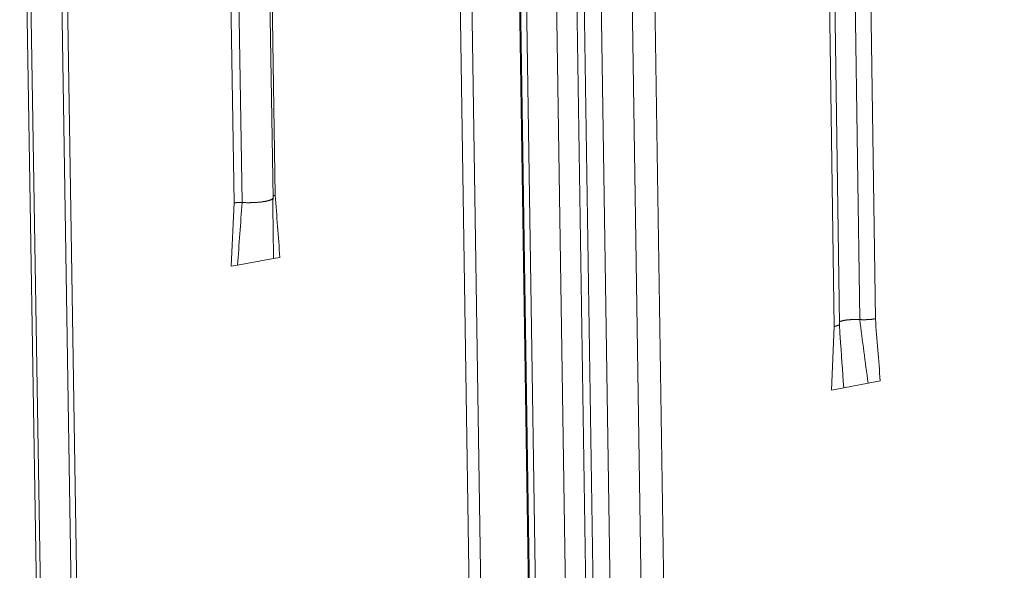
# Model space of a CAD drawing. Extents: x 1091 to 2141, y 0 to 1485.
# Drawn here: x 1417 to 1441, y 934 to 947 of the extents above; entities that cross this region are included whole.
import ezdxf

# ---------------------------------------------------------------- set-up
doc = ezdxf.new("R2010")
doc.units = 0
doc.header["$LTSCALE"] = 15
doc.layers.get('0').update_dxf_attribs({"linetype": 'CONTINUOUS'})
doc.layers.add('rahm2', color=2, linetype='CONTINUOUS', plot=False)
doc.layers.add('UK4', color=4, linetype='CONTINUOUS')

# ---------------------------------------------------------------- blocks, each defined once
blk = doc.blocks.new('W628B.de_P4_2')
at = {"lineweight": 0, "extrusion": (-2.22045e-16, 0.965885, 0.258972)}
for p, q in [((-100.354, 123.487), (-96.236, -146.372)), ((-100.222, 123.487), (-96.11, -146.331)), ((-99.684, 123.379), (-95.598, -146.165)), ((-95.585, -146.161), (-99.67, 123.351)), ((-99.602, 123.318), (-95.52, -146.14)), ((-99.266, 123.251), (-95.201, -146.036)), ((-99.034, 123.237), (-94.979, -145.964)), ((-98.952, 123.232), (-94.901, -145.939)), ((-105.219, 122.615), (-100.89, -147.883)), ((-105.174, 122.593), (-100.847, -147.869)), ((-104.761, 122.534), (-100.454, -147.742)), ((-104.825, 122.522), (-100.516, -147.762)), ((-102.918, 122.316), (-102.807, 115.26)), ((-102.826, 122.32), (-102.716, 115.265)), ((-102.368, 115.318), (-102.477, 122.372)), ((-102.454, 122.4), (-102.344, 115.346)), ((-98.733, 121.377), (-94.718, -145.88)), ((-98.382, 121.306), (-94.385, -145.771)), ((-98.127, 121.307), (-94.14, -145.743)), ((-95.87, 121.03), (-95.767, 113.949)), ((-95.694, 121.039), (-95.591, 113.958)), ((-96.158, 120.954), (-96.054, 113.872)), ((-95.995, 113.899), (-96.098, 120.98)), ((-102.84, 114.548), (-102.807, 115.26)), ((-102.768, 114.561), (-102.84, 114.548)), ((-102.362, 114.636), (-102.768, 114.561)), ((-102.291, 114.649), (-102.362, 114.636)), ((-96.085, 113.157), (-96.054, 113.872)), ((-95.673, 113.234), (-95.947, 113.183)), ((-95.536, 113.26), (-95.673, 113.234)), ((-95.947, 113.183), (-96.085, 113.157))]:
    blk.add_line(p, q, dxfattribs=at)
at = {"lineweight": 0}
for points in [[(-102.344, 115.346), (-102.344, 115.346), (-102.345, 115.346), (-102.345, 115.346), (-102.345, 115.346), (-102.346, 115.346), (-102.346, 115.346), (-102.346, 115.345), (-102.347, 115.345), (-102.347, 115.345), (-102.347, 115.345), (-102.348, 115.345), (-102.348, 115.345), (-102.348, 115.345), (-102.349, 115.345), (-102.349, 115.345), (-102.349, 115.345), (-102.349, 115.345), (-102.35, 115.345), (-102.35, 115.345), (-102.35, 115.345), (-102.351, 115.345), (-102.351, 115.344), (-102.351, 115.344), (-102.351, 115.344), (-102.352, 115.344), (-102.352, 115.344), (-102.352, 115.344), (-102.353, 115.344), (-102.353, 115.344), (-102.353, 115.344), (-102.353, 115.344), (-102.354, 115.344), (-102.354, 115.344), (-102.354, 115.344), (-102.355, 115.344), (-102.355, 115.344), (-102.355, 115.343), (-102.355, 115.343), (-102.356, 115.343), (-102.356, 115.343), (-102.356, 115.343), (-102.356, 115.343), (-102.357, 115.343), (-102.357, 115.343), (-102.357, 115.343), (-102.357, 115.343), (-102.358, 115.343), (-102.358, 115.343), (-102.358, 115.343), (-102.358, 115.343), (-102.359, 115.342), (-102.359, 115.342), (-102.359, 115.342), (-102.359, 115.342), (-102.36, 115.342), (-102.36, 115.342), (-102.36, 115.342), (-102.36, 115.342), (-102.361, 115.342), (-102.361, 115.342), (-102.361, 115.342), (-102.361, 115.342), (-102.362, 115.342), (-102.362, 115.342), (-102.362, 115.341), (-102.362, 115.341), (-102.362, 115.341), (-102.363, 115.341), (-102.363, 115.341), (-102.363, 115.341), (-102.363, 115.341), (-102.364, 115.341), (-102.364, 115.341), (-102.364, 115.341), (-102.364, 115.341), (-102.364, 115.341), (-102.365, 115.341), (-102.365, 115.34), (-102.365, 115.34), (-102.365, 115.34), (-102.365, 115.34), (-102.366, 115.34), (-102.366, 115.34), (-102.366, 115.34), (-102.366, 115.34), (-102.366, 115.34), (-102.366, 115.34), (-102.367, 115.34), (-102.367, 115.34), (-102.367, 115.34), (-102.367, 115.339), (-102.367, 115.339), (-102.368, 115.339), (-102.368, 115.339), (-102.368, 115.339)], [(-102.716, 115.265), (-102.717, 115.265), (-102.718, 115.265), (-102.719, 115.265), (-102.72, 115.265), (-102.721, 115.265), (-102.722, 115.265), (-102.723, 115.265), (-102.724, 115.265), (-102.725, 115.265), (-102.726, 115.265), (-102.727, 115.265), (-102.728, 115.265), (-102.729, 115.265), (-102.73, 115.266), (-102.731, 115.266), (-102.732, 115.266), (-102.733, 115.266), (-102.734, 115.266), (-102.735, 115.266), (-102.736, 115.266), (-102.737, 115.266), (-102.738, 115.266), (-102.739, 115.266), (-102.74, 115.266), (-102.741, 115.266), (-102.742, 115.266), (-102.743, 115.266), (-102.744, 115.266), (-102.745, 115.266), (-102.746, 115.266), (-102.747, 115.266), (-102.748, 115.266), (-102.749, 115.266), (-102.75, 115.265), (-102.751, 115.265), (-102.753, 115.265), (-102.754, 115.265), (-102.755, 115.265), (-102.756, 115.265), (-102.757, 115.265), (-102.758, 115.265), (-102.759, 115.265), (-102.76, 115.265), (-102.761, 115.265), (-102.762, 115.265), (-102.763, 115.265), (-102.764, 115.265), (-102.765, 115.265), (-102.766, 115.265), (-102.767, 115.265), (-102.768, 115.265), (-102.769, 115.265), (-102.77, 115.265), (-102.771, 115.265), (-102.772, 115.265), (-102.773, 115.264), (-102.774, 115.264), (-102.775, 115.264), (-102.776, 115.264), (-102.777, 115.264), (-102.778, 115.264), (-102.779, 115.264), (-102.779, 115.264), (-102.78, 115.264), (-102.781, 115.264), (-102.782, 115.264), (-102.783, 115.264), (-102.784, 115.263), (-102.785, 115.263), (-102.786, 115.263), (-102.787, 115.263), (-102.788, 115.263), (-102.789, 115.263), (-102.79, 115.263), (-102.791, 115.263), (-102.792, 115.263), (-102.792, 115.263), (-102.793, 115.262), (-102.794, 115.262), (-102.795, 115.262), (-102.796, 115.262), (-102.797, 115.262), (-102.798, 115.262), (-102.798, 115.262), (-102.799, 115.262), (-102.8, 115.261), (-102.801, 115.261), (-102.802, 115.261), (-102.803, 115.261), (-102.803, 115.261), (-102.804, 115.261), (-102.805, 115.261), (-102.806, 115.261), (-102.807, 115.26), (-102.807, 115.26)], [(-102.703, 115.264), (-102.704, 115.264), (-102.704, 115.264), (-102.704, 115.264), (-102.704, 115.264), (-102.704, 115.264), (-102.704, 115.264), (-102.704, 115.264), (-102.704, 115.264), (-102.705, 115.264), (-102.705, 115.264), (-102.705, 115.264), (-102.705, 115.264), (-102.705, 115.264), (-102.705, 115.264), (-102.705, 115.264), (-102.706, 115.264), (-102.706, 115.264), (-102.706, 115.265), (-102.706, 115.265), (-102.706, 115.265), (-102.706, 115.265), (-102.706, 115.265), (-102.706, 115.265), (-102.707, 115.265), (-102.707, 115.265), (-102.707, 115.265), (-102.707, 115.265), (-102.707, 115.265), (-102.707, 115.265), (-102.707, 115.265), (-102.708, 115.265), (-102.708, 115.265), (-102.708, 115.265), (-102.708, 115.265), (-102.708, 115.265), (-102.708, 115.265), (-102.708, 115.265), (-102.708, 115.265), (-102.709, 115.265), (-102.709, 115.265), (-102.709, 115.265), (-102.709, 115.265), (-102.709, 115.265), (-102.709, 115.265), (-102.709, 115.265), (-102.71, 115.265), (-102.71, 115.265), (-102.71, 115.265), (-102.71, 115.265), (-102.71, 115.265), (-102.71, 115.265), (-102.71, 115.265), (-102.71, 115.265), (-102.711, 115.265), (-102.711, 115.265), (-102.711, 115.265), (-102.711, 115.265), (-102.711, 115.265), (-102.711, 115.265), (-102.711, 115.265), (-102.711, 115.265), (-102.712, 115.265), (-102.712, 115.265), (-102.712, 115.265), (-102.712, 115.265), (-102.712, 115.265), (-102.712, 115.265), (-102.712, 115.265), (-102.713, 115.265), (-102.713, 115.265), (-102.713, 115.265), (-102.713, 115.265), (-102.713, 115.265), (-102.713, 115.265), (-102.713, 115.265), (-102.713, 115.265), (-102.714, 115.265), (-102.714, 115.265), (-102.714, 115.265), (-102.714, 115.265), (-102.714, 115.265), (-102.714, 115.265), (-102.714, 115.265), (-102.715, 115.265), (-102.715, 115.265), (-102.715, 115.265), (-102.715, 115.265), (-102.715, 115.265), (-102.715, 115.265), (-102.715, 115.265), (-102.715, 115.265), (-102.716, 115.265), (-102.716, 115.265), (-102.716, 115.265), (-102.716, 115.265)], [(-102.368, 115.318), (-102.368, 115.317), (-102.368, 115.316), (-102.368, 115.315), (-102.368, 115.314), (-102.369, 115.313), (-102.369, 115.312), (-102.37, 115.311), (-102.371, 115.31), (-102.371, 115.309), (-102.372, 115.308), (-102.373, 115.307), (-102.375, 115.306), (-102.376, 115.305), (-102.377, 115.304), (-102.378, 115.303), (-102.38, 115.302), (-102.382, 115.301), (-102.383, 115.3), (-102.385, 115.299), (-102.387, 115.298), (-102.389, 115.297), (-102.391, 115.296), (-102.393, 115.295), (-102.395, 115.295), (-102.398, 115.294), (-102.4, 115.293), (-102.403, 115.292), (-102.405, 115.291), (-102.408, 115.29), (-102.411, 115.289), (-102.414, 115.288), (-102.417, 115.287), (-102.42, 115.287), (-102.423, 115.286), (-102.426, 115.285), (-102.429, 115.284), (-102.432, 115.283), (-102.436, 115.283), (-102.439, 115.282), (-102.443, 115.281), (-102.447, 115.28), (-102.45, 115.28), (-102.454, 115.279), (-102.458, 115.278), (-102.462, 115.277), (-102.466, 115.277), (-102.47, 115.276), (-102.474, 115.275), (-102.478, 115.275), (-102.482, 115.274), (-102.486, 115.274), (-102.491, 115.273), (-102.495, 115.272), (-102.5, 115.272), (-102.504, 115.271), (-102.509, 115.271), (-102.513, 115.27), (-102.518, 115.27), (-102.522, 115.269), (-102.527, 115.269), (-102.532, 115.268), (-102.537, 115.268), (-102.541, 115.268), (-102.546, 115.267), (-102.551, 115.267), (-102.556, 115.266), (-102.561, 115.266), (-102.566, 115.266), (-102.571, 115.265), (-102.576, 115.265), (-102.581, 115.265), (-102.586, 115.265), (-102.591, 115.264), (-102.596, 115.264), (-102.601, 115.264), (-102.606, 115.264), (-102.612, 115.264), (-102.617, 115.264), (-102.622, 115.264), (-102.627, 115.263), (-102.632, 115.263), (-102.637, 115.263), (-102.642, 115.263), (-102.648, 115.263), (-102.653, 115.263), (-102.658, 115.263), (-102.663, 115.263), (-102.668, 115.263), (-102.673, 115.264), (-102.678, 115.264), (-102.683, 115.264), (-102.688, 115.264), (-102.693, 115.264), (-102.698, 115.264), (-102.703, 115.264)], [(-95.997, 113.893), (-95.997, 113.893), (-95.998, 113.892), (-95.998, 113.892), (-95.998, 113.892), (-95.998, 113.892), (-95.999, 113.891), (-95.999, 113.891), (-95.999, 113.891), (-95.999, 113.891), (-96, 113.89), (-96, 113.89), (-96, 113.89), (-96.001, 113.89), (-96.001, 113.889), (-96.001, 113.889), (-96.002, 113.889), (-96.002, 113.889), (-96.002, 113.889), (-96.003, 113.888), (-96.003, 113.888), (-96.004, 113.888), (-96.004, 113.888), (-96.004, 113.887), (-96.005, 113.887), (-96.005, 113.887), (-96.006, 113.887), (-96.006, 113.886), (-96.007, 113.886), (-96.007, 113.886), (-96.007, 113.886), (-96.008, 113.885), (-96.008, 113.885), (-96.009, 113.885), (-96.009, 113.885), (-96.01, 113.885), (-96.01, 113.884), (-96.011, 113.884), (-96.012, 113.884), (-96.012, 113.884), (-96.013, 113.883), (-96.013, 113.883), (-96.014, 113.883), (-96.014, 113.883), (-96.015, 113.882), (-96.015, 113.882), (-96.016, 113.882), (-96.017, 113.882), (-96.017, 113.882), (-96.018, 113.881), (-96.019, 113.881), (-96.019, 113.881), (-96.02, 113.881), (-96.02, 113.88), (-96.021, 113.88), (-96.022, 113.88), (-96.022, 113.88), (-96.023, 113.88), (-96.024, 113.879), (-96.024, 113.879), (-96.025, 113.879), (-96.026, 113.879), (-96.027, 113.879), (-96.027, 113.878), (-96.028, 113.878), (-96.029, 113.878), (-96.03, 113.878), (-96.03, 113.878), (-96.031, 113.877), (-96.032, 113.877), (-96.033, 113.877), (-96.033, 113.877), (-96.034, 113.876), (-96.035, 113.876), (-96.036, 113.876), (-96.037, 113.876), (-96.037, 113.876), (-96.038, 113.876), (-96.039, 113.875), (-96.04, 113.875), (-96.041, 113.875), (-96.042, 113.875), (-96.042, 113.875), (-96.043, 113.874), (-96.044, 113.874), (-96.045, 113.874), (-96.046, 113.874), (-96.047, 113.874), (-96.048, 113.873), (-96.049, 113.873), (-96.049, 113.873), (-96.05, 113.873), (-96.051, 113.873), (-96.052, 113.873), (-96.053, 113.872), (-96.054, 113.872)], [(-95.995, 113.899), (-95.995, 113.899), (-95.995, 113.899), (-95.995, 113.899), (-95.995, 113.899), (-95.995, 113.899), (-95.995, 113.899), (-95.995, 113.899), (-95.995, 113.898), (-95.995, 113.898), (-95.995, 113.898), (-95.995, 113.898), (-95.995, 113.898), (-95.995, 113.898), (-95.995, 113.898), (-95.995, 113.898), (-95.995, 113.898), (-95.995, 113.898), (-95.995, 113.898), (-95.995, 113.898), (-95.995, 113.898), (-95.995, 113.898), (-95.995, 113.898), (-95.995, 113.897), (-95.995, 113.897), (-95.995, 113.897), (-95.995, 113.897), (-95.995, 113.897), (-95.995, 113.897), (-95.995, 113.897), (-95.995, 113.897), (-95.995, 113.897), (-95.995, 113.897), (-95.995, 113.897), (-95.995, 113.897), (-95.995, 113.897), (-95.995, 113.897), (-95.995, 113.897), (-95.995, 113.897), (-95.995, 113.896), (-95.995, 113.896), (-95.995, 113.896), (-95.995, 113.896), (-95.995, 113.896), (-95.995, 113.896), (-95.995, 113.896), (-95.995, 113.896), (-95.995, 113.896), (-95.995, 113.896), (-95.995, 113.896), (-95.995, 113.896), (-95.995, 113.896), (-95.995, 113.896), (-95.995, 113.896), (-95.995, 113.895), (-95.995, 113.895), (-95.995, 113.895), (-95.995, 113.895), (-95.996, 113.895), (-95.996, 113.895), (-95.996, 113.895), (-95.996, 113.895), (-95.996, 113.895), (-95.996, 113.895), (-95.996, 113.895), (-95.996, 113.895), (-95.996, 113.895), (-95.996, 113.895), (-95.996, 113.895), (-95.996, 113.895), (-95.996, 113.894), (-95.996, 113.894), (-95.996, 113.894), (-95.996, 113.894), (-95.996, 113.894), (-95.996, 113.894), (-95.996, 113.894), (-95.996, 113.894), (-95.996, 113.894), (-95.996, 113.894), (-95.996, 113.894), (-95.996, 113.894), (-95.997, 113.894), (-95.997, 113.894), (-95.997, 113.894), (-95.997, 113.894), (-95.997, 113.893), (-95.997, 113.893), (-95.997, 113.893), (-95.997, 113.893), (-95.997, 113.893), (-95.997, 113.893), (-95.997, 113.893), (-95.997, 113.893), (-95.997, 113.893), (-95.997, 113.893)], [(-95.767, 113.949), (-95.77, 113.949), (-95.773, 113.95), (-95.776, 113.95), (-95.778, 113.95), (-95.781, 113.95), (-95.784, 113.95), (-95.787, 113.95), (-95.79, 113.95), (-95.793, 113.95), (-95.796, 113.95), (-95.799, 113.95), (-95.802, 113.95), (-95.805, 113.95), (-95.808, 113.95), (-95.811, 113.95), (-95.814, 113.95), (-95.817, 113.95), (-95.82, 113.95), (-95.823, 113.95), (-95.826, 113.95), (-95.829, 113.95), (-95.832, 113.95), (-95.835, 113.95), (-95.838, 113.95), (-95.841, 113.95), (-95.844, 113.95), (-95.847, 113.95), (-95.85, 113.95), (-95.853, 113.95), (-95.856, 113.949), (-95.859, 113.949), (-95.862, 113.949), (-95.865, 113.949), (-95.868, 113.949), (-95.871, 113.949), (-95.874, 113.948), (-95.877, 113.948), (-95.88, 113.948), (-95.883, 113.948), (-95.885, 113.948), (-95.888, 113.947), (-95.891, 113.947), (-95.894, 113.947), (-95.897, 113.947), (-95.899, 113.946), (-95.902, 113.946), (-95.905, 113.946), (-95.907, 113.945), (-95.91, 113.945), (-95.913, 113.945), (-95.915, 113.944), (-95.918, 113.944), (-95.92, 113.944), (-95.923, 113.943), (-95.925, 113.943), (-95.928, 113.943), (-95.93, 113.942), (-95.933, 113.942), (-95.935, 113.942), (-95.937, 113.941), (-95.94, 113.941), (-95.942, 113.94), (-95.944, 113.94), (-95.946, 113.939), (-95.949, 113.939), (-95.951, 113.939), (-95.953, 113.938), (-95.955, 113.938), (-95.957, 113.937), (-95.959, 113.937), (-95.961, 113.936), (-95.963, 113.936), (-95.965, 113.935), (-95.966, 113.935), (-95.968, 113.934), (-95.97, 113.934), (-95.972, 113.933), (-95.973, 113.933), (-95.975, 113.932), (-95.977, 113.932), (-95.978, 113.931), (-95.98, 113.931), (-95.981, 113.93), (-95.983, 113.93), (-95.984, 113.929), (-95.985, 113.929), (-95.986, 113.928), (-95.988, 113.928), (-95.989, 113.927), (-95.99, 113.926), (-95.991, 113.926), (-95.992, 113.925), (-95.993, 113.925), (-95.994, 113.924), (-95.995, 113.924)], [(-95.71, 113.948), (-95.71, 113.948), (-95.711, 113.948), (-95.712, 113.948), (-95.712, 113.948), (-95.713, 113.948), (-95.713, 113.948), (-95.714, 113.948), (-95.715, 113.948), (-95.715, 113.948), (-95.716, 113.948), (-95.717, 113.948), (-95.717, 113.948), (-95.718, 113.948), (-95.718, 113.948), (-95.719, 113.948), (-95.72, 113.948), (-95.72, 113.948), (-95.721, 113.948), (-95.721, 113.948), (-95.722, 113.948), (-95.723, 113.948), (-95.723, 113.948), (-95.724, 113.948), (-95.724, 113.948), (-95.725, 113.948), (-95.726, 113.948), (-95.726, 113.948), (-95.727, 113.948), (-95.727, 113.948), (-95.728, 113.948), (-95.729, 113.948), (-95.729, 113.948), (-95.73, 113.948), (-95.731, 113.948), (-95.731, 113.948), (-95.732, 113.948), (-95.732, 113.948), (-95.733, 113.948), (-95.734, 113.948), (-95.734, 113.948), (-95.735, 113.948), (-95.735, 113.948), (-95.736, 113.948), (-95.737, 113.948), (-95.737, 113.948), (-95.738, 113.948), (-95.738, 113.948), (-95.739, 113.948), (-95.74, 113.948), (-95.74, 113.948), (-95.741, 113.948), (-95.741, 113.948), (-95.742, 113.948), (-95.743, 113.948), (-95.743, 113.948), (-95.744, 113.948), (-95.744, 113.948), (-95.745, 113.948), (-95.746, 113.948), (-95.746, 113.948), (-95.747, 113.948), (-95.747, 113.948), (-95.748, 113.949), (-95.749, 113.949), (-95.749, 113.949), (-95.75, 113.949), (-95.75, 113.949), (-95.751, 113.949), (-95.752, 113.949), (-95.752, 113.949), (-95.753, 113.949), (-95.753, 113.949), (-95.754, 113.949), (-95.755, 113.949), (-95.755, 113.949), (-95.756, 113.949), (-95.756, 113.949), (-95.757, 113.949), (-95.757, 113.949), (-95.758, 113.949), (-95.759, 113.949), (-95.759, 113.949), (-95.76, 113.949), (-95.76, 113.949), (-95.761, 113.949), (-95.762, 113.949), (-95.762, 113.949), (-95.763, 113.949), (-95.763, 113.949), (-95.764, 113.949), (-95.765, 113.949), (-95.765, 113.949), (-95.766, 113.949), (-95.766, 113.949), (-95.767, 113.949)], [(-95.591, 113.958), (-95.592, 113.958), (-95.593, 113.958), (-95.594, 113.958), (-95.595, 113.958), (-95.596, 113.958), (-95.597, 113.957), (-95.598, 113.957), (-95.599, 113.957), (-95.6, 113.957), (-95.601, 113.957), (-95.602, 113.956), (-95.603, 113.956), (-95.605, 113.956), (-95.606, 113.956), (-95.607, 113.956), (-95.608, 113.956), (-95.609, 113.955), (-95.61, 113.955), (-95.611, 113.955), (-95.612, 113.955), (-95.614, 113.955), (-95.615, 113.955), (-95.616, 113.954), (-95.617, 113.954), (-95.618, 113.954), (-95.619, 113.954), (-95.621, 113.954), (-95.622, 113.954), (-95.623, 113.954), (-95.624, 113.953), (-95.625, 113.953), (-95.627, 113.953), (-95.628, 113.953), (-95.629, 113.953), (-95.63, 113.953), (-95.632, 113.953), (-95.633, 113.952), (-95.634, 113.952), (-95.635, 113.952), (-95.636, 113.952), (-95.638, 113.952), (-95.639, 113.952), (-95.64, 113.952), (-95.642, 113.952), (-95.643, 113.952), (-95.644, 113.951), (-95.645, 113.951), (-95.647, 113.951), (-95.648, 113.951), (-95.649, 113.951), (-95.651, 113.951), (-95.652, 113.951), (-95.653, 113.951), (-95.654, 113.951), (-95.656, 113.95), (-95.657, 113.95), (-95.658, 113.95), (-95.66, 113.95), (-95.661, 113.95), (-95.662, 113.95), (-95.664, 113.95), (-95.665, 113.95), (-95.666, 113.95), (-95.668, 113.95), (-95.669, 113.95), (-95.67, 113.95), (-95.672, 113.949), (-95.673, 113.949), (-95.674, 113.949), (-95.676, 113.949), (-95.677, 113.949), (-95.678, 113.949), (-95.68, 113.949), (-95.681, 113.949), (-95.682, 113.949), (-95.684, 113.949), (-95.685, 113.949), (-95.687, 113.949), (-95.688, 113.949), (-95.689, 113.949), (-95.691, 113.949), (-95.692, 113.949), (-95.693, 113.949), (-95.695, 113.948), (-95.696, 113.948), (-95.697, 113.948), (-95.699, 113.948), (-95.7, 113.948), (-95.702, 113.948), (-95.703, 113.948), (-95.704, 113.948), (-95.706, 113.948), (-95.707, 113.948), (-95.708, 113.948), (-95.71, 113.948)]]:
    blk.add_lwpolyline(points, dxfattribs=at)
for points in [[(-102.291, 114.649), (-102.309, 114.881), (-102.326, 115.114), (-102.344, 115.346)], [(-102.768, 114.561), (-102.751, 114.795), (-102.733, 115.03), (-102.716, 115.265)], [(-102.368, 115.317), (-102.37, 115.269), (-102.372, 115.223), (-102.371, 115.178)], [(-102.362, 114.636), (-102.365, 114.817), (-102.368, 114.998), (-102.371, 115.178)], [(-95.995, 113.899), (-95.993, 113.85), (-95.991, 113.802), (-95.988, 113.754)], [(-95.673, 113.234), (-95.704, 113.472), (-95.736, 113.711), (-95.767, 113.949)], [(-95.536, 113.26), (-95.554, 113.492), (-95.572, 113.725), (-95.591, 113.958)], [(-95.947, 113.183), (-95.961, 113.373), (-95.974, 113.564), (-95.988, 113.754)]]:
    blk.add_open_spline(points, degree=3, dxfattribs=at)
blk = doc.blocks.new('W628B.de_P4_1')
at = {"lineweight": 0, "extrusion": (-2.77556e-16, 0.965885, 0.258972)}
for p, q in [((-95.585, -146.161), (-99.67, 123.351)), ((-105.219, 122.615), (-100.89, -147.883)), ((-104.761, 122.534), (-100.454, -147.742)), ((-104.825, 122.522), (-100.516, -147.762)), ((-102.368, 115.318), (-102.477, 122.372)), ((-98.733, 121.377), (-94.718, -145.88)), ((-95.995, 113.899), (-96.098, 120.98)), ((-102.362, 114.636), (-102.768, 114.561)), ((-95.673, 113.234), (-95.947, 113.183))]:
    blk.add_line(p, q, dxfattribs=at)
at = {"lineweight": 0}
for points in [[(-102.368, 115.318), (-102.368, 115.317), (-102.368, 115.316), (-102.368, 115.315), (-102.368, 115.314), (-102.369, 115.313), (-102.369, 115.312), (-102.37, 115.311), (-102.371, 115.31), (-102.371, 115.309), (-102.372, 115.308), (-102.373, 115.307), (-102.375, 115.306), (-102.376, 115.305), (-102.377, 115.304), (-102.378, 115.303), (-102.38, 115.302), (-102.382, 115.301), (-102.383, 115.3), (-102.385, 115.299), (-102.387, 115.298), (-102.389, 115.297), (-102.391, 115.296), (-102.393, 115.295), (-102.395, 115.295), (-102.398, 115.294), (-102.4, 115.293), (-102.403, 115.292), (-102.405, 115.291), (-102.408, 115.29), (-102.411, 115.289), (-102.414, 115.288), (-102.417, 115.287), (-102.42, 115.287), (-102.423, 115.286), (-102.426, 115.285), (-102.429, 115.284), (-102.432, 115.283), (-102.436, 115.283), (-102.439, 115.282), (-102.443, 115.281), (-102.447, 115.28), (-102.45, 115.28), (-102.454, 115.279), (-102.458, 115.278), (-102.462, 115.277), (-102.466, 115.277), (-102.47, 115.276), (-102.474, 115.275), (-102.478, 115.275), (-102.482, 115.274), (-102.486, 115.274), (-102.491, 115.273), (-102.495, 115.272), (-102.5, 115.272), (-102.504, 115.271), (-102.509, 115.271), (-102.513, 115.27), (-102.518, 115.27), (-102.522, 115.269), (-102.527, 115.269), (-102.532, 115.268), (-102.537, 115.268), (-102.541, 115.268), (-102.546, 115.267), (-102.551, 115.267), (-102.556, 115.266), (-102.561, 115.266), (-102.566, 115.266), (-102.571, 115.265), (-102.576, 115.265), (-102.581, 115.265), (-102.586, 115.265), (-102.591, 115.264), (-102.596, 115.264), (-102.601, 115.264), (-102.606, 115.264), (-102.612, 115.264), (-102.617, 115.264), (-102.622, 115.264), (-102.627, 115.263), (-102.632, 115.263), (-102.637, 115.263), (-102.642, 115.263), (-102.648, 115.263), (-102.653, 115.263), (-102.658, 115.263), (-102.663, 115.263), (-102.668, 115.263), (-102.673, 115.264), (-102.678, 115.264), (-102.683, 115.264), (-102.688, 115.264), (-102.693, 115.264), (-102.698, 115.264), (-102.703, 115.264)], [(-95.767, 113.949), (-95.77, 113.949), (-95.773, 113.95), (-95.776, 113.95), (-95.778, 113.95), (-95.781, 113.95), (-95.784, 113.95), (-95.787, 113.95), (-95.79, 113.95), (-95.793, 113.95), (-95.796, 113.95), (-95.799, 113.95), (-95.802, 113.95), (-95.805, 113.95), (-95.808, 113.95), (-95.811, 113.95), (-95.814, 113.95), (-95.817, 113.95), (-95.82, 113.95), (-95.823, 113.95), (-95.826, 113.95), (-95.829, 113.95), (-95.832, 113.95), (-95.835, 113.95), (-95.838, 113.95), (-95.841, 113.95), (-95.844, 113.95), (-95.847, 113.95), (-95.85, 113.95), (-95.853, 113.95), (-95.856, 113.949), (-95.859, 113.949), (-95.862, 113.949), (-95.865, 113.949), (-95.868, 113.949), (-95.871, 113.949), (-95.874, 113.948), (-95.877, 113.948), (-95.88, 113.948), (-95.883, 113.948), (-95.885, 113.948), (-95.888, 113.947), (-95.891, 113.947), (-95.894, 113.947), (-95.897, 113.947), (-95.899, 113.946), (-95.902, 113.946), (-95.905, 113.946), (-95.907, 113.945), (-95.91, 113.945), (-95.913, 113.945), (-95.915, 113.944), (-95.918, 113.944), (-95.92, 113.944), (-95.923, 113.943), (-95.925, 113.943), (-95.928, 113.943), (-95.93, 113.942), (-95.933, 113.942), (-95.935, 113.942), (-95.937, 113.941), (-95.94, 113.941), (-95.942, 113.94), (-95.944, 113.94), (-95.946, 113.939), (-95.949, 113.939), (-95.951, 113.939), (-95.953, 113.938), (-95.955, 113.938), (-95.957, 113.937), (-95.959, 113.937), (-95.961, 113.936), (-95.963, 113.936), (-95.965, 113.935), (-95.966, 113.935), (-95.968, 113.934), (-95.97, 113.934), (-95.972, 113.933), (-95.973, 113.933), (-95.975, 113.932), (-95.977, 113.932), (-95.978, 113.931), (-95.98, 113.931), (-95.981, 113.93), (-95.983, 113.93), (-95.984, 113.929), (-95.985, 113.929), (-95.986, 113.928), (-95.988, 113.928), (-95.989, 113.927), (-95.99, 113.926), (-95.991, 113.926), (-95.992, 113.925), (-95.993, 113.925), (-95.994, 113.924), (-95.995, 113.924)]]:
    blk.add_lwpolyline(points, dxfattribs=at)
for points in [[(-102.368, 115.317), (-102.37, 115.269), (-102.372, 115.223), (-102.371, 115.178)], [(-95.995, 113.899), (-95.993, 113.85), (-95.991, 113.802), (-95.988, 113.754)]]:
    blk.add_open_spline(points, degree=3, dxfattribs=at)

msp = doc.modelspace()

# ---------------------------------------------------------------- block references
at = {"layer": 'rahm2', "xscale": 2.199530130951481, "yscale": 2.199530130951481, "zscale": 2.199530130951481}
msp.add_blockref('W628B.de_P4_2', (1648.305, 689.225), dxfattribs=at)
at = {"layer": 'UK4', "xscale": 2.199530130951481, "yscale": 2.199530130951481, "zscale": 2.199530130951481}
msp.add_blockref('W628B.de_P4_1', (1648.305, 689.225), dxfattribs=at)

doc.saveas('drawing.dxf')
